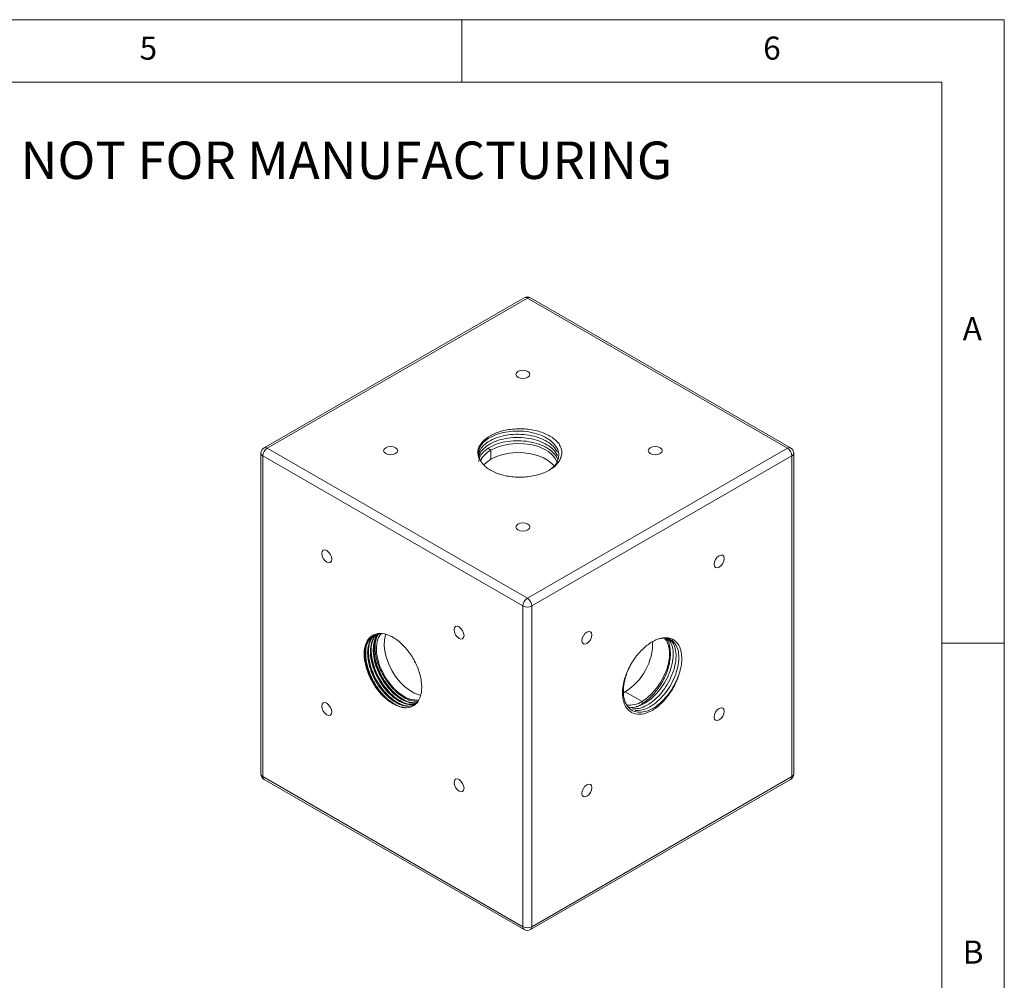
# Model space of a CAD drawing. Units: inches. Extents: x 0.2 to 11.5, y 0.2 to 8.1.
# Drawn here: x 8.4 to 11.5, y 5 to 8.1 of the extents above; entities that cross this region are included whole.
import ezdxf

# ---------------------------------------------------------------- set-up
doc = ezdxf.new("R2010")
doc.units = ezdxf.units.IN
doc.header["$MEASUREMENT"] = 0
doc.layers.add('SLD-0', color=7, linetype='Continuous')
doc.styles.add('SLDTEXTSTYLE0', font='TXT', dxfattribs={"width": 0.75})
doc.styles.add('SLDTEXTSTYLE13', font='TXT', dxfattribs={"width": 0.709459})

msp = doc.modelspace()

# ---------------------------------------------------------------- linework, layer by layer
at = {"color": 7, "linetype": 'Continuous', "lineweight": 0}
for p, q in [((11.496063, 8.070866), (0.19685, 8.070866)), ((9.783465, 7.874016), (9.783465, 8.070866)), ((11.496063, 3.041339), (11.496063, 8.070866)), ((11.299213, 7.874016), (0.393701, 7.874016)), ((11.299213, 2.123997), (11.299213, 7.874016)), ((11.299213, 6.102362), (11.496063, 6.102362))]:
    msp.add_line(p, q, dxfattribs=at)
at = {"color": 7, "linetype": 'Continuous', "lineweight": 15}
for p, q in [((9.980554, 7.193034), (9.159308, 6.718939)), ((9.990395, 7.192059), (9.169149, 6.717964)), ((10.811641, 6.717964), (9.990395, 7.192059)), ((10.821483, 6.718939), (10.000237, 7.193034)), ((9.169149, 6.717964), (9.990395, 6.243869)), ((9.87556, 6.711931), (9.866938, 6.716908)), ((9.87556, 6.711931), (9.866938, 6.716908)), ((9.990395, 6.243869), (10.811641, 6.717964)), ((9.149464, 6.70189), (9.149464, 5.689251)), ((9.976476, 6.21976), (9.15523, 6.693855)), ((9.15523, 6.693855), (9.15523, 5.681216)), ((9.87556, 6.683097), (9.87556, 6.711931)), ((9.87556, 6.683097), (9.87556, 6.711931)), ((10.825561, 6.693855), (10.004315, 6.21976)), ((10.825561, 5.681216), (10.825561, 6.693855)), ((10.831326, 5.689251), (10.831326, 6.70189)), ((9.976476, 5.20712), (9.976476, 6.21976)), ((10.004315, 6.21976), (10.004315, 5.20712)), ((9.505683, 6.126653), (9.504769, 6.126126)), ((10.293702, 5.945705), (10.299492, 5.948825)), ((10.299492, 5.948825), (10.3523, 5.91834)), ((10.299492, 5.948825), (10.3523, 5.91834)), ((10.3523, 5.908604), (10.3523, 5.91834)), ((10.3523, 5.908604), (10.3523, 5.91834)), ((9.15523, 5.681216), (9.976476, 5.20712)), ((9.159308, 5.672203), (9.980554, 5.198108)), ((10.000237, 5.198108), (10.821483, 5.672203)), ((10.004315, 5.20712), (10.825561, 5.681216))]:
    msp.add_line(p, q, dxfattribs=at)
at = {"color": 7, "linetype": 'Continuous', "lineweight": 15, "flags": 128}
for points in [[(9.960743, 6.941911), (9.967961, 6.939127), (9.976476, 6.938149), (9.984991, 6.939127), (9.992209, 6.941911), (9.997032, 6.946078), (9.998726, 6.950994), (9.997032, 6.955909), (9.992209, 6.960076), (9.984991, 6.962861), (9.976476, 6.963839), (9.967961, 6.962861), (9.960743, 6.960076), (9.95592, 6.955909), (9.954226, 6.950994), (9.95592, 6.946078), (9.960743, 6.941911)], [(9.54316, 6.700846), (9.550378, 6.698062), (9.558893, 6.697084), (9.567408, 6.698062), (9.574626, 6.700846), (9.579449, 6.705013), (9.581143, 6.709929), (9.579449, 6.714844), (9.574626, 6.719011), (9.567408, 6.721795), (9.558893, 6.722773), (9.550378, 6.721795), (9.54316, 6.719011), (9.538337, 6.714844), (9.536643, 6.709929), (9.538337, 6.705013), (9.54316, 6.700846)], [(10.084067, 6.672842), (10.07921, 6.68428), (10.07004, 6.69627), (10.057209, 6.707083), (10.041155, 6.716351), (10.022424, 6.723758), (10.001655, 6.729052), (9.979554, 6.732052), (9.956874, 6.732658), (9.934388, 6.730847), (9.912861, 6.726682), (9.893027, 6.720304), (9.87556, 6.711931)], [(10.378326, 6.700846), (10.385544, 6.698062), (10.394059, 6.697084), (10.402573, 6.698062), (10.409792, 6.700846), (10.414615, 6.705013), (10.416309, 6.709929), (10.414615, 6.714844), (10.409792, 6.719011), (10.402573, 6.721795), (10.394059, 6.722773), (10.385544, 6.721795), (10.378326, 6.719011), (10.373502, 6.714844), (10.371809, 6.709929), (10.373502, 6.705013), (10.378326, 6.700846)], [(10.811641, 6.717964), (10.814357, 6.719223), (10.816968, 6.719816), (10.819375, 6.719719), (10.821484, 6.718938), (10.821483, 6.718939)], [(9.852915, 6.665097), (9.861056, 6.673014), (9.87556, 6.683097)], [(9.87556, 6.683097), (9.893027, 6.69147), (9.912861, 6.697848), (9.934388, 6.702013), (9.956874, 6.703824), (9.979554, 6.703219), (10.001655, 6.700218), (10.022424, 6.694924), (10.041155, 6.687517), (10.057209, 6.678249), (10.07004, 6.667436), (10.0756, 6.660907)], [(9.960743, 6.459781), (9.967961, 6.456996), (9.976476, 6.456018), (9.984991, 6.456996), (9.992209, 6.459781), (9.997032, 6.463948), (9.998726, 6.468863), (9.997032, 6.473779), (9.992209, 6.477946), (9.984991, 6.48073), (9.976476, 6.481708), (9.967961, 6.48073), (9.960743, 6.477946), (9.95592, 6.473779), (9.954226, 6.468863), (9.95592, 6.463948), (9.960743, 6.459781)], [(9.372795, 6.367337), (9.371597, 6.374981), (9.368186, 6.382844), (9.363082, 6.389729), (9.357061, 6.394588), (9.351041, 6.39668), (9.345936, 6.395689), (9.342526, 6.391763), (9.341328, 6.385502), (9.342526, 6.377858), (9.345936, 6.369995), (9.351041, 6.36311), (9.357061, 6.358251), (9.363082, 6.356159), (9.368186, 6.35715), (9.371597, 6.361076), (9.372795, 6.367337)], [(10.611623, 6.369431), (10.610426, 6.375692), (10.607015, 6.379618), (10.601911, 6.380609), (10.59589, 6.378516), (10.589869, 6.373658), (10.584765, 6.366773), (10.581355, 6.35891), (10.580157, 6.351266), (10.581355, 6.345005), (10.584765, 6.341079), (10.589869, 6.340088), (10.59589, 6.34218), (10.601911, 6.347039), (10.607015, 6.353924), (10.610426, 6.361787), (10.611623, 6.369431)], [(9.790377, 6.126272), (9.78918, 6.133916), (9.785769, 6.141778), (9.780665, 6.148663), (9.774644, 6.153522), (9.768623, 6.155615), (9.763519, 6.154623), (9.760109, 6.150698), (9.758911, 6.144437), (9.760109, 6.136793), (9.763519, 6.12893), (9.768623, 6.122045), (9.774644, 6.117186), (9.780665, 6.115093), (9.785769, 6.116085), (9.78918, 6.12001), (9.790377, 6.126272)], [(9.528778, 6.132965), (9.528047, 6.132128), (9.520656, 6.120535), (9.515836, 6.106188), (9.513743, 6.08955), (9.514442, 6.071153), (9.517913, 6.051591), (9.524043, 6.031491), (9.532635, 6.0115), (9.543413, 5.99226), (9.556031, 5.97439), (9.570083, 5.958463), (9.585118, 5.944993), (9.600651, 5.934411)], [(9.65366, 5.937999), (9.648765, 5.939085), (9.633419, 5.944728), (9.617823, 5.953732), (9.602477, 5.965806), (9.587875, 5.980564), (9.574486, 5.997531), (9.56274, 6.016161), (9.553016, 6.035856), (9.545625, 6.055983), (9.540806, 6.075894), (9.538712, 6.09495), (9.539412, 6.112538), (9.542882, 6.128093), (9.543439, 6.129683)], [(10.194041, 6.128366), (10.192843, 6.134627), (10.189433, 6.138552), (10.184328, 6.139544), (10.178308, 6.137451), (10.172287, 6.132592), (10.167183, 6.125707), (10.163772, 6.117844), (10.162574, 6.110201), (10.163772, 6.103939), (10.167183, 6.100014), (10.172287, 6.099022), (10.178308, 6.101115), (10.184328, 6.105974), (10.189433, 6.112859), (10.192843, 6.120722), (10.194041, 6.128366)], [(10.421786, 6.119361), (10.430176, 6.108536), (10.435976, 6.094597), (10.438926, 6.078077), (10.438926, 6.059538), (10.435976, 6.039612), (10.430176, 6.018978), (10.421725, 5.998337), (10.410909, 5.978393), (10.398098, 5.959825), (10.383727, 5.943266), (10.368286, 5.929279), (10.3523, 5.91834)], [(9.372795, 5.885128), (9.371597, 5.892772), (9.368186, 5.900635), (9.363082, 5.90752), (9.357061, 5.912378), (9.351041, 5.914471), (9.345936, 5.913479), (9.342526, 5.909554), (9.341328, 5.903293), (9.342526, 5.895649), (9.345936, 5.887786), (9.351041, 5.880901), (9.357061, 5.876042), (9.363082, 5.87395), (9.368186, 5.874941), (9.371597, 5.878867), (9.372795, 5.885128)], [(10.611623, 5.887222), (10.610426, 5.893483), (10.607015, 5.897408), (10.601911, 5.8984), (10.59589, 5.896307), (10.589869, 5.891449), (10.584765, 5.884564), (10.581355, 5.876701), (10.580157, 5.869057), (10.581355, 5.862796), (10.584765, 5.85887), (10.589869, 5.857878), (10.59589, 5.859971), (10.601911, 5.86483), (10.607015, 5.871715), (10.610426, 5.879578), (10.611623, 5.887222)], [(9.790377, 5.644062), (9.78918, 5.651706), (9.785769, 5.659569), (9.780665, 5.666454), (9.774644, 5.671313), (9.768623, 5.673406), (9.763519, 5.672414), (9.760109, 5.668489), (9.758911, 5.662227), (9.760109, 5.654584), (9.763519, 5.646721), (9.768623, 5.639836), (9.774644, 5.634977), (9.780665, 5.632884), (9.785769, 5.633876), (9.78918, 5.637801), (9.790377, 5.644062)], [(10.194041, 5.646156), (10.192843, 5.652418), (10.189433, 5.656343), (10.184328, 5.657335), (10.178308, 5.655242), (10.172287, 5.650383), (10.167183, 5.643498), (10.163772, 5.635635), (10.162574, 5.627991), (10.163772, 5.62173), (10.167183, 5.617805), (10.172287, 5.616813), (10.178308, 5.618906), (10.184328, 5.623765), (10.189433, 5.63065), (10.192843, 5.638512), (10.194041, 5.646156)]]:
    msp.add_lwpolyline(points, dxfattribs=at)
at = {"color": 7, "linetype": 'Continuous', "lineweight": 15}
for centre, radius, start, end in [((9.990395, 7.175986), 0.019685, 60.002688, 119.997312), ((9.984629, 7.18401), 0.009901, 54.382423, 114.307119), ((9.996161, 7.18401), 0.009901, 65.692881, 125.617577), ((9.169149, 6.70189), 0.019685, 119.997312, 180), ((9.185451, 6.69248), 0.030252, 122.605478, 177.394522), ((9.163383, 6.709915), 0.009901, 54.382423, 114.307119), ((10.79534, 6.69248), 0.030252, 2.605478, 57.394522), ((10.811641, 6.70189), 0.019685, 0, 60.002688), ((9.159316, 6.702873), 0.0099, 185.694799, 245.625342), ((9.906196, 6.649712), 0.069352, 116.215539, 157.349629), ((10.821475, 6.702873), 0.0099, 294.374658, 354.305201), ((10.006697, 6.218384), 0.030252, 122.605478, 177.394522), ((9.990395, 6.246624), 0.030256, 242.609672, 297.390328), ((9.974094, 6.218384), 0.030252, 2.605478, 57.394522), ((10.201158, 6.105525), 0.184999, 302.109554, 0.874632), ((9.656274, 6.059005), 0.173334, 213.829108, 238.745774), ((9.651264, 6.02368), 0.105618, 225.885426, 261.750367), ((9.639301, 5.992443), 0.069725, 236.336152, 277.230451), ((10.314038, 5.975183), 0.068521, 260.909349, 303.945734), ((9.169149, 5.689251), 0.019685, 180, 240.002688), ((9.159316, 5.690234), 0.0099, 185.694799, 245.625342), ((10.811641, 5.689251), 0.019685, 299.997312, 0), ((10.821475, 5.690234), 0.0099, 294.374658, 354.305201), ((9.165085, 5.680246), 0.009903, 174.379026, 234.308794), ((10.816197, 5.680023), 0.009439, 304.056351, 7.25583), ((9.98584, 5.205928), 0.009439, 172.74417, 235.943649), ((9.990395, 5.233985), 0.030256, 242.609672, 297.390328), ((9.990395, 5.215156), 0.019685, 240.002688, 299.997312), ((9.994951, 5.205928), 0.009439, 304.056351, 7.25583)]:
    msp.add_arc(centre, radius, start, end, dxfattribs=at)
for points, knots in [([(9.844842, 6.674423), (9.841644, 6.679531), (9.833585, 6.692408), (9.833247, 6.714849), (9.84663, 6.738871), (9.873232, 6.759325), (9.91036, 6.773696), (9.953926, 6.780214), (9.991675, 6.77855), (10.020176, 6.772925), (10.040249, 6.76669), (10.058084, 6.758539), (10.076273, 6.747283), (10.085043, 6.737548), (10.090307, 6.731705)], [0, 0, 0, 0, 0.0678291, 0.17097621, 0.27408196, 0.37931976, 0.48538512, 0.59142608, 0.69917494, 0.75386153, 0.80854815, 0.86321705, 0.91789581, 1, 1, 1, 1]), ([(9.844842, 6.674423), (9.842181, 6.678832), (9.836878, 6.687619), (9.834615, 6.703092), (9.838532, 6.720013), (9.85124, 6.737403), (9.871706, 6.75243), (9.898519, 6.763799), (9.92933, 6.770718), (9.962353, 6.772873), (9.995809, 6.769925), (10.026946, 6.761981), (10.053331, 6.749837), (10.07368, 6.734202), (10.086643, 6.715785), (10.09104, 6.695989), (10.086356, 6.67664), (10.076445, 6.660881), (10.065514, 6.653055), (10.061548, 6.650216)], [0, 0, 0, 0, 0.0465894, 0.09285259, 0.15422477, 0.21559694, 0.2791352, 0.34267347, 0.40404564, 0.46541781, 0.52895608, 0.59249434, 0.65386651, 0.71523869, 0.77877695, 0.84231522, 0.90368739, 0.96505956, 1, 1, 1, 1]), ([(9.836579, 6.695539), (9.837299, 6.700273), (9.838951, 6.711146), (9.851406, 6.727188), (9.871661, 6.742225), (9.898531, 6.753592), (9.929327, 6.760512), (9.962356, 6.762666), (9.995802, 6.759717), (10.026974, 6.751778), (10.053233, 6.739614), (10.074052, 6.724055), (10.08144, 6.711654), (10.085199, 6.705346)], [0, 0, 0, 0, 0.07043788, 0.16178212, 0.2563503, 0.35091848, 0.44226273, 0.53360697, 0.62817515, 0.72274333, 0.81408758, 0.90543182, 1, 1, 1, 1]), ([(9.836779, 6.686176), (9.837468, 6.690624), (9.839106, 6.70121), (9.851422, 6.716979), (9.871657, 6.732019), (9.898532, 6.743385), (9.929326, 6.750305), (9.962356, 6.75246), (9.995802, 6.749511), (10.026974, 6.741571), (10.053233, 6.729407), (10.074052, 6.713848), (10.08144, 6.701447), (10.085199, 6.695139)], [0, 0, 0, 0, 0.06648919, 0.15822146, 0.25319136, 0.34816125, 0.43989352, 0.53162578, 0.62659568, 0.72156557, 0.81329784, 0.9050301, 1, 1, 1, 1]), ([(9.836779, 6.675969), (9.837468, 6.680418), (9.839106, 6.691003), (9.851422, 6.706773), (9.871657, 6.721812), (9.898532, 6.733178), (9.929327, 6.740098), (9.962352, 6.742252), (9.995818, 6.739306), (10.026913, 6.731357), (10.053453, 6.719227), (10.073219, 6.703542), (10.084383, 6.690168), (10.085854, 6.682164), (10.08611, 6.680771)], [0, 0, 0, 0, 0.0651851, 0.15511817, 0.24822536, 0.34133256, 0.43126562, 0.52119869, 0.61430588, 0.70741307, 0.79734614, 0.8872792, 0.9803864, 1, 1, 1, 1]), ([(10.090307, 6.731705), (10.093085, 6.72652), (10.098148, 6.717067), (10.099583, 6.702672), (10.097366, 6.689328), (10.091136, 6.676389), (10.081313, 6.664309), (10.068057, 6.653478), (10.052025, 6.64415), (10.033504, 6.636576), (10.013132, 6.630879), (9.991367, 6.627279), (9.968984, 6.62584), (9.946632, 6.626687), (9.917988, 6.630598), (9.891526, 6.638696), (9.870023, 6.650141), (9.855186, 6.660942), (9.848528, 6.669619), (9.844842, 6.674423)], [0, 0, 0, 0, 0.06766467, 0.12337326, 0.17908189, 0.23482654, 0.29056212, 0.34526828, 0.39997441, 0.45421856, 0.50846274, 0.56273726, 0.61700164, 0.67036247, 0.72372327, 0.82891372, 0.88171847, 0.93451254, 1, 1, 1, 1]), ([(9.595488, 6.098333), (9.59208, 6.101445), (9.578762, 6.113607), (9.554045, 6.128638), (9.529086, 6.134012), (9.507316, 6.130901), (9.492955, 6.121793), (9.480525, 6.103267), (9.473928, 6.078214), (9.476026, 6.047323), (9.482634, 6.021433), (9.492236, 5.995486), (9.50317, 5.975557), (9.511761, 5.963257), (9.512285, 5.962507)], [0, 0, 0, 0, 0.04150396, 0.16219849, 0.28260343, 0.3417976, 0.46147525, 0.52067063, 0.63923576, 0.75780024, 0.81644304, 0.87492089, 0.99237251, 1, 1, 1, 1]), ([(9.512285, 5.962507), (9.508863, 5.96786), (9.499609, 5.982339), (9.487833, 6.008116), (9.479078, 6.038613), (9.476307, 6.06799), (9.479873, 6.093653), (9.489252, 6.113843), (9.504025, 6.126989), (9.518699, 6.133054), (9.528949, 6.13172), (9.531612, 6.131374)], [0, 0, 0, 0, 0.07282753, 0.19696113, 0.32109473, 0.44960955, 0.57812436, 0.70225796, 0.82639157, 0.95490638, 1, 1, 1, 1]), ([(9.505716, 6.126584), (9.505604, 6.126549), (9.499277, 6.124559), (9.49049, 6.113707), (9.480696, 6.094366), (9.477244, 6.068464), (9.479993, 6.039163), (9.488721, 6.008604), (9.50267, 5.978533), (9.521174, 5.950578), (9.542834, 5.927149), (9.558453, 5.915478), (9.566181, 5.910921), (9.566342, 5.910826)], [0, 0, 0, 0, 0.00195554, 0.11088354, 0.21981154, 0.33258409, 0.44535663, 0.55428463, 0.66321263, 0.77598518, 0.88875772, 0.99768572, 1, 1, 1, 1]), ([(9.636113, 5.908824), (9.630294, 5.9064), (9.618553, 5.90151), (9.59675, 5.904432), (9.573799, 5.914512), (9.550763, 5.931721), (9.529098, 5.955154), (9.510597, 5.983106), (9.496642, 6.013185), (9.487932, 6.043716), (9.485119, 6.073125), (9.488806, 6.098626), (9.496979, 6.117611), (9.505798, 6.1246), (9.50954, 6.127565)], [0, 0, 0, 0, 0.0852693, 0.17204331, 0.25585909, 0.33967487, 0.42644888, 0.51322289, 0.59703867, 0.68085445, 0.76762846, 0.85440247, 0.93821825, 1, 1, 1, 1]), ([(9.506677, 6.124595), (9.504306, 6.122646), (9.496928, 6.116582), (9.489787, 6.099065), (9.486014, 6.073676), (9.48885, 6.044237), (9.497555, 6.013714), (9.511511, 5.983633), (9.530012, 5.955682), (9.551676, 5.932248), (9.574713, 5.91504), (9.597663, 5.904959), (9.619467, 5.902037), (9.631208, 5.906928), (9.637027, 5.909352)], [0, 0, 0, 0, 0.04058323, 0.12629278, 0.2150274, 0.30376202, 0.38947157, 0.47518113, 0.56391574, 0.65265036, 0.73835992, 0.82406947, 0.91280409, 1, 1, 1, 1]), ([(9.640181, 5.91246), (9.635865, 5.910731), (9.625591, 5.906618), (9.605557, 5.909608), (9.582646, 5.919595), (9.559599, 5.936829), (9.537938, 5.960255), (9.519436, 5.988208), (9.50548, 6.018289), (9.496775, 6.048812), (9.493939, 6.078251), (9.497712, 6.10364), (9.504856, 6.121161), (9.512238, 6.127228), (9.514613, 6.12918)], [0, 0, 0, 0, 0.06580987, 0.15661722, 0.24432885, 0.33204048, 0.42284783, 0.51365518, 0.60136681, 0.68907844, 0.77988579, 0.87069315, 0.95840477, 1, 1, 1, 1]), ([(9.515516, 6.129697), (9.513145, 6.127749), (9.505767, 6.121684), (9.498625, 6.104167), (9.494853, 6.078779), (9.497689, 6.04934), (9.506394, 6.018817), (9.520349, 5.988736), (9.538852, 5.960782), (9.560512, 5.937358), (9.583563, 5.920115), (9.606458, 5.910166), (9.625887, 5.907142), (9.635656, 5.910988), (9.639453, 5.912483)], [0, 0, 0, 0, 0.04187141, 0.13030155, 0.22185277, 0.31340399, 0.40183412, 0.49026426, 0.58181548, 0.6733667, 0.76179683, 0.85022697, 0.94177819, 1, 1, 1, 1]), ([(9.641164, 5.915147), (9.63935, 5.914496), (9.631489, 5.911672), (9.614315, 5.914901), (9.591506, 5.924648), (9.568432, 5.941945), (9.546778, 5.965354), (9.528275, 5.993311), (9.514317, 6.023394), (9.505621, 6.053906), (9.502751, 6.08339), (9.50665, 6.108611), (9.512708, 6.124744), (9.518648, 6.129895), (9.519685, 6.130794)], [0, 0, 0, 0, 0.02902555, 0.12579707, 0.21926953, 0.312742, 0.40951352, 0.50628504, 0.59975751, 0.69322997, 0.79000149, 0.88677301, 0.98024548, 1, 1, 1, 1]), ([(9.520758, 6.13147), (9.519666, 6.130525), (9.513664, 6.125335), (9.507558, 6.109145), (9.503666, 6.083915), (9.506534, 6.054434), (9.515231, 6.023921), (9.529188, 5.993839), (9.547692, 5.965882), (9.569346, 5.942472), (9.592419, 5.925177), (9.615232, 5.91542), (9.632498, 5.912203), (9.640438, 5.915069), (9.642335, 5.915754)], [0, 0, 0, 0, 0.02074808, 0.11399766, 0.21053843, 0.3070792, 0.40032879, 0.49357837, 0.59011914, 0.68665991, 0.77990949, 0.87315908, 0.96969984, 1, 1, 1, 1]), ([(9.520758, 6.13147), (9.518886, 6.128284), (9.512411, 6.117267), (9.5091, 6.096516), (9.510679, 6.066341), (9.517139, 6.039892), (9.528055, 6.01388), (9.54159, 5.98885), (9.558606, 5.965699), (9.572997, 5.952279), (9.577744, 5.947851)], [0, 0, 0, 0, 0.07583984, 0.26225388, 0.35445599, 0.54086912, 0.63307493, 0.72441451, 0.90908199, 1, 1, 1, 1]), ([(9.602639, 5.899422), (9.599431, 5.899629), (9.589157, 5.900293), (9.569738, 5.909868), (9.546232, 5.927107), (9.523972, 5.951242), (9.504992, 5.979877), (9.490695, 6.0107), (9.481663, 6.0421), (9.47912, 6.07187), (9.481057, 6.093547), (9.485687, 6.102515), (9.486841, 6.104749)], [0, 0, 0, 0, 0.05077456, 0.16264893, 0.2745233, 0.3903461, 0.50616891, 0.61804328, 0.72991765, 0.84574045, 0.96156325, 1, 1, 1, 1]), ([(9.61145, 5.904528), (9.608252, 5.904735), (9.597986, 5.905399), (9.578576, 5.914971), (9.555071, 5.93221), (9.532811, 5.956345), (9.513831, 5.98498), (9.499534, 6.015802), (9.490502, 6.047203), (9.487957, 6.076974), (9.489903, 6.09868), (9.494549, 6.10767), (9.495716, 6.109929)], [0, 0, 0, 0, 0.050616213, 0.162458746, 0.27430128, 0.390091124, 0.505880968, 0.617723501, 0.729566035, 0.845355879, 0.961145722, 1, 1, 1, 1]), ([(9.620212, 5.909639), (9.617039, 5.909845), (9.606798, 5.91051), (9.587415, 5.920076), (9.56391, 5.937312), (9.54165, 5.961447), (9.52267, 5.990082), (9.508373, 6.020905), (9.499341, 6.052305), (9.496795, 6.082077), (9.498746, 6.103797), (9.503399, 6.112799), (9.504573, 6.11507)], [0, 0, 0, 0, 0.05022587, 0.16208945, 0.27395302, 0.38976466, 0.50557629, 0.61743986, 0.72930344, 0.84511507, 0.9609267, 1, 1, 1, 1]), ([(9.628923, 5.914756), (9.625792, 5.914961), (9.615591, 5.915628), (9.596253, 5.925181), (9.572749, 5.942414), (9.550488, 5.96655), (9.531508, 5.995185), (9.517211, 6.026007), (9.50818, 6.057407), (9.505634, 6.08718), (9.507585, 6.108901), (9.512239, 6.117904), (9.513413, 6.120177)], [0, 0, 0, 0, 0.04959157, 0.16152698, 0.2734624, 0.3893484, 0.5052344, 0.61716981, 0.72910522, 0.84499123, 0.96087723, 1, 1, 1, 1]), ([(9.566342, 5.910826), (9.573597, 5.90719), (9.585847, 5.901051), (9.60706, 5.897205), (9.624293, 5.899986), (9.64143, 5.91148), (9.651209, 5.926729), (9.657366, 5.951559), (9.657266, 5.981499), (9.648552, 6.014725), (9.634284, 6.047305), (9.617568, 6.074719), (9.601825, 6.091555), (9.595488, 6.098333)], [0, 0, 0, 0, 0.08525412, 0.14396845, 0.26266954, 0.32153538, 0.44053729, 0.49973574, 0.61941236, 0.73954888, 0.79896712, 0.91907256, 1, 1, 1, 1]), ([(10.297403, 5.990875), (10.300505, 5.999455), (10.306161, 6.015098), (10.317911, 6.037107), (10.330577, 6.056485), (10.344899, 6.074098), (10.360273, 6.089383), (10.376282, 6.101803), (10.392377, 6.111168), (10.408197, 6.117182), (10.423317, 6.119847), (10.437318, 6.118963), (10.449756, 6.114659), (10.460199, 6.106935), (10.471133, 6.092796), (10.477351, 6.073008), (10.478189, 6.04963), (10.476253, 6.029142), (10.472066, 6.014203), (10.469748, 6.005932)], [0, 0, 0, 0, 0.06766467, 0.12337326, 0.17908189, 0.23482654, 0.29056212, 0.34526828, 0.39997441, 0.45421856, 0.50846274, 0.56273726, 0.61700164, 0.67036247, 0.72372327, 0.82891372, 0.88171847, 0.93451254, 1, 1, 1, 1]), ([(10.430138, 6.118819), (10.433507, 6.116151), (10.441904, 6.109497), (10.449125, 6.090964), (10.451945, 6.066147), (10.448539, 6.037564), (10.439082, 6.007091), (10.424125, 5.977091), (10.40505, 5.949962), (10.382976, 5.927176), (10.358877, 5.90995), (10.335088, 5.90072), (10.318095, 5.8979), (10.31067, 5.900468), (10.309379, 5.900914)], [0, 0, 0, 0, 0.06257134, 0.15600847, 0.24626022, 0.33651196, 0.42994909, 0.52338622, 0.61363797, 0.70388972, 0.79732684, 0.89076397, 0.98101572, 1, 1, 1, 1]), ([(10.438192, 6.114447), (10.441849, 6.111571), (10.450549, 6.104727), (10.457976, 6.085878), (10.460781, 6.06104), (10.457379, 6.032462), (10.447921, 6.001989), (10.432962, 5.971985), (10.413895, 5.944873), (10.391791, 5.922019), (10.367806, 5.905059), (10.343597, 5.89484), (10.32921, 5.894676), (10.322142, 5.894596)], [0, 0, 0, 0, 0.06869552, 0.16344096, 0.25495642, 0.34647187, 0.44121731, 0.53596275, 0.62747821, 0.71899367, 0.8137391, 0.90848454, 1, 1, 1, 1]), ([(10.407667, 6.116466), (10.41365, 6.117506), (10.426775, 6.119789), (10.444021, 6.113985), (10.45824, 6.100978), (10.466916, 6.080923), (10.469593, 6.055899), (10.466225, 6.02737), (10.456758, 5.996883), (10.441801, 5.966883), (10.422734, 5.939771), (10.40063, 5.916917), (10.376645, 5.899957), (10.352436, 5.889737), (10.338049, 5.889574), (10.33098, 5.889493)], [0, 0, 0, 0, 0.06418729, 0.14081934, 0.22015607, 0.29949281, 0.37612486, 0.45275691, 0.53209364, 0.61143038, 0.68806243, 0.76469448, 0.84403121, 0.92336795, 1, 1, 1, 1]), ([(10.426547, 6.119043), (10.428011, 6.117797), (10.434368, 6.112392), (10.440477, 6.096107), (10.441552, 6.079023), (10.442081, 6.070629)], [0, 0, 0, 0, 0.13215947, 0.57360441, 1, 1, 1, 1]), ([(10.332569, 5.901336), (10.333458, 5.901586), (10.339588, 5.903311), (10.35124, 5.909713), (10.367109, 5.920523), (10.382318, 5.934214), (10.396727, 5.950315), (10.409627, 5.968134), (10.420842, 5.987459), (10.429845, 6.007257), (10.436542, 6.027329), (10.441387, 6.048905), (10.441832, 6.062828), (10.442081, 6.070629)], [0, 0, 0, 0, 0.01680551, 0.11589125, 0.21080774, 0.30847704, 0.40339085, 0.50110083, 0.59492976, 0.69157361, 0.78390245, 0.87890915, 1, 1, 1, 1]), ([(10.469748, 6.005932), (10.467069, 5.998439), (10.461729, 5.983506), (10.448826, 5.959275), (10.431584, 5.934659), (10.409475, 5.91184), (10.385447, 5.894757), (10.361413, 5.884992), (10.339322, 5.883108), (10.320251, 5.889011), (10.305294, 5.902643), (10.295834, 5.923098), (10.292441, 5.948547), (10.29521, 5.977427), (10.303161, 6.007148), (10.312639, 6.025976), (10.317042, 6.034722)], [0, 0, 0, 0, 0.05586916, 0.11134715, 0.18494355, 0.25853995, 0.33473389, 0.41092782, 0.48452422, 0.55812062, 0.63431456, 0.7105085, 0.7841049, 0.8577013, 0.93389523, 1, 1, 1, 1]), ([(10.469748, 6.005932), (10.466923, 5.997345), (10.4598, 5.975701), (10.440532, 5.941939), (10.413034, 5.909766), (10.382018, 5.886762), (10.351007, 5.875924), (10.323579, 5.878725), (10.306146, 5.892121), (10.296767, 5.908788), (10.292131, 5.923939), (10.290273, 5.941316), (10.290928, 5.963454), (10.294974, 5.980589), (10.297403, 5.990875)], [0, 0, 0, 0, 0.0678291, 0.17097621, 0.27408196, 0.37931976, 0.48538512, 0.59142608, 0.69917494, 0.75386153, 0.80854815, 0.86321705, 0.91789581, 1, 1, 1, 1]), ([(9.643421, 5.918662), (9.636681, 5.918936), (9.623107, 5.919487), (9.600173, 5.929693), (9.585228, 5.941793), (9.577744, 5.947851)], [0, 0, 0, 0, 0.3298475, 0.66443066, 1, 1, 1, 1])]:
    msp.add_open_spline(points, degree=3, knots=knots, dxfattribs=at)
msp.add_open_spline([(9.63611, 5.919155), (9.643975, 5.919526)], degree=1, dxfattribs=at)

# ---------------------------------------------------------------- texts
at = {"color": 7, "linetype": 'Continuous', "lineweight": 0, "char_height": 0.072917, "attachment_point": 1, "style": 'SLDTEXTSTYLE0'}
for s, insert in [('5', (8.766404, 8.017571)), ('6', (10.734908, 8.017571)), ('A', (11.36483, 7.131744)), ('B', (11.36483, 5.16324))]:
    msp.add_mtext(s, dxfattribs=dict(at, insert=insert))
at = {"layer": 'SLD-0', "insert": (6.781261, 7.68604), "char_height": 0.11811024, "attachment_point": 1, "style": 'SLDTEXTSTYLE13'}
msp.add_mtext('INFORMATION ONLY, NOT FOR MANUFACTURING', dxfattribs=at)

doc.saveas('drawing.dxf')
